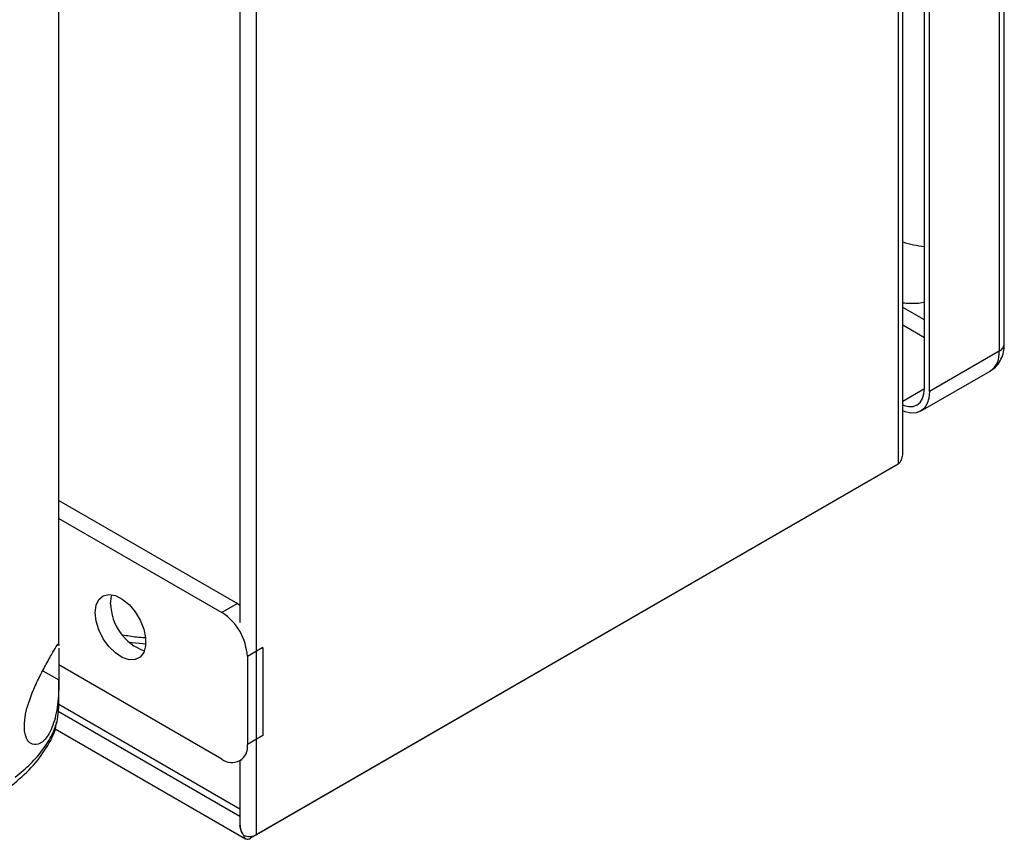
# Model space of a CAD drawing. Extents: x 0.4 to 10.6, y 0.4 to 8.1.
# Drawn here: x 3.5 to 3.9, y 6.6 to 6.9 of the extents above; entities that cross this region are included whole.
import ezdxf

# ---------------------------------------------------------------- set-up
doc = ezdxf.new("R2010")
doc.units = 0
doc.linetypes.add('SLD-SOLID', pattern=[0])
doc.layers.get('0').update_dxf_attribs({"linetype": 'CONTINUOUS'})

msp = doc.modelspace()

# ---------------------------------------------------------------- linework, layer by layer
at = {"color": 7, "linetype": 'SLD-SOLID'}
for p, q in [((3.8595268798666, 6.757782108801042), (3.8595268798666, 7.364294050430248)), ((3.857605008352077, 7.361615546126369), (3.857605008352077, 6.755103604479158)), ((3.822363381411674, 6.717280755332619), (3.822363381411674, 7.351867984727292)), ((3.820672134478893, 7.349510900939877), (3.820672134478889, 6.71385209567659)), ((3.830322935692123, 6.741496802625091), (3.830322935692123, 7.348008744275943)), ((3.832178859002325, 6.740425400906004), (3.832178859002325, 7.346937342554284)), ((3.58597578451759, 6.578364776772603), (3.585975784517593, 7.214023582035891)), ((3.579926980962204, 7.141155061738486), (3.579926980962204, 6.655917207133243)), ((3.513722234017297, 6.647524998283223), (3.513722234017297, 7.077980264605429)), ((3.857605008352077, 6.755103604479158), (3.832178859002325, 6.740425400906004)), ((3.828916694988647, 6.733215246485525), (3.8543428443384, 6.747893450070788)), ((3.820672134478889, 6.71385209567659), (3.58597578451759, 6.578364776772603)), ((3.818445026506648, 6.712565995657773), (3.583748676545349, 6.577078676753786)), ((3.818445026506634, 6.712566413610719), (3.818445026506634, 6.712565995657677)), ((3.513722234017297, 6.700550775996422), (3.57901607210435, 6.662857445593865)), ((3.513722234017297, 6.694015225494955), (3.573355506008237, 6.659589670343131)), ((3.57901607210435, 6.662857445593865), (3.573355506008237, 6.659589670343131)), ((3.57901607210435, 6.662857445593865), (3.579926980962204, 6.662279836438544)), ((3.513710530956677, 6.647913638061079), (3.513710035510667, 6.647524993746226)), ((3.588295688655354, 6.646784678299939), (3.582635122559242, 6.643516903049205)), ((3.588295688655354, 6.646784678299939), (3.588295688655354, 6.614637402241445)), ((3.582635122559242, 6.643516903049205), (3.582635122559242, 6.611369626990712)), ((3.573355506008237, 6.606010876912308), (3.513685834890039, 6.640457444833028)), ((3.513722234017297, 6.624914374956825), (3.513722234017297, 6.635055095071497)), ((3.513481992099374, 6.62360250926757), (3.513724550009055, 6.625122178706678)), ((3.579926980962205, 6.587758649188364), (3.513722234017299, 6.625977836081391)), ((3.512299805528977, 6.617125329380633), (3.581974491109076, 6.576902989551818)), ((3.588295688655354, 6.614637402241445), (3.582635122559242, 6.611369626990712)), ((3.579916652547844, 6.605361164963555), (3.580760886092406, 6.605848530614962)), ((3.579926980962204, 6.605367127430251), (3.579926980962204, 6.582170599547827))]:
    msp.add_line(p, q, dxfattribs=at)
at = {"color": 8, "linetype": 'SLD-SOLID'}
for p, q in [((3.830322935692123, 6.766566383894533), (3.822363381411674, 6.771161336774314)), ((3.822363381411674, 6.764732404003809), (3.830322935692123, 6.760137451124028)), ((3.822363381411674, 6.73690010828992), (3.830322935569561, 6.741495061099558)), ((3.545484587986781, 6.64799971826116), (3.539290960582341, 6.648716557423572)), ((3.507764477208851, 6.63828448081004), (3.513722466315472, 6.634983083019142)), ((3.579926980962204, 6.585080144884364), (3.51346608023611, 6.623447206207783))]:
    msp.add_line(p, q, dxfattribs=at)
at = {"color": 7, "linetype": 'SLD-SOLID', "flags": 128}
for points in [[(3.822363381411674, 6.735484974043007), (3.822853682520212, 6.735298852326055), (3.824594474650586, 6.734903702681047), (3.826198797866466, 6.734967789005789), (3.827604998926485, 6.735488648498766), (3.8287590383126, 6.736446264821796), (3.829616566938469, 6.737803837316686), (3.830144630459962, 6.739509195233875), (3.830322935692123, 6.741496802625091)], [(3.832178859002325, 6.740425400906004), (3.831964892724543, 6.738040272035407), (3.83133121649934, 6.735993842533634), (3.830302182148653, 6.734364755538693), (3.828917334885442, 6.733215615950122), (3.827229893613336, 6.732590584557812), (3.825304705754019, 6.732513680967619), (3.823215755197176, 6.732987860541384), (3.822363381411674, 6.733323517334568)], [(3.526957423253214, 6.659585316666521), (3.527301536607298, 6.66227774134967), (3.528308355356289, 6.664373176389338), (3.529903208359467, 6.665716212954612), (3.53196781266555, 6.666207244167429), (3.534349046018094, 6.665809852489052), (3.536870303232758, 6.664553510642321), (3.539344594195915, 6.662531395754626), (3.541588412065955, 6.659893478836627), (3.54343534313624, 6.656835402118466), (3.544748408978437, 6.653583969160558), (3.545430225505906, 6.650380323871076), (3.545430225505905, 6.647462065965438), (3.544748408978437, 6.645045629282364), (3.54343534313624, 6.643310229876175), (3.541588412065955, 6.642384574381903), (3.539344594195915, 6.642337314432969), (3.536870303232758, 6.643171955083583), (3.534349046018094, 6.644826594854917), (3.53196781266555, 6.647178516684605), (3.529903208359467, 6.650053289289862), (3.528308355356289, 6.65323770393777), (3.527301536607297, 6.656495587161619), (3.526957423253214, 6.659585316666521)], [(3.532617989349327, 6.662853091917255), (3.532962102703411, 6.665545516600404), (3.533147800470991, 6.666116220250038)]]:
    msp.add_lwpolyline(points, dxfattribs=at)
at = {"color": 7, "linetype": 'SLD-SOLID'}
for centre, radius, start, end in [((3.833102080398982, 6.827318016320837), 0.03395086524218326, 251.5606168350868, 265.3046371919756), ((3.551237206009542, 6.663149437895473), 0.01862157485227486, 180.911850406912, 250.3878357508437), ((3.562487929627908, 6.642600093964419), 0.02016804209412426, 2.605478485657999, 57.39452165997252), ((3.576977978629759, 6.610451947241359), 0.00573109182976995, 230.7967147642802, 9.214036990466132), ((3.582767726611138, 6.578229977954702), 0.001512533381007699, 180.7162726279841, 310.4321884294247), ((3.583456824879703, 6.583275183633833), 0.005518809038200297, 246.5281771218528, 297.157093101168)]:
    msp.add_arc(centre, radius, start, end, dxfattribs=at)
at = {"color": 8, "linetype": 'SLD-SOLID'}
for centre, radius, start, end in [((3.856243048110288, 6.758109571245534), 0.003300116940296621, 294.3745955586662, 354.3055988837011), ((3.850113897236529, 6.754149840271547), 0.007551583405881365, 304.0563508323906, 7.255829497407592)]:
    msp.add_arc(centre, radius, start, end, dxfattribs=at)
at = {"color": 7, "linetype": 'SLD-SOLID'}
for points, knots in [([(3.822363381411674, 6.772866905410253), (3.823232425839195, 6.772792932956342), (3.825794928648127, 6.772574814509311), (3.828492973969472, 6.772696913001196), (3.830202861002307, 6.773133137773771), (3.830322935692123, 6.77316377111577)], [0, 0, 0, 0, 0.3230161342834566, 0.9524596501841478, 1, 1, 1, 1]), ([(3.85431863135625, 6.747979686539486), (3.85459910799134, 6.748115282280191), (3.855757741854577, 6.7486754209771), (3.857295632613806, 6.750354115862451), (3.858710159553147, 6.752810383573046), (3.859437198835887, 6.755336504863008), (3.85946763776262, 6.757050036507501), (3.859480838263816, 6.757793146693977)], [0, 0, 0, 0, 0.07985148957694899, 0.329862199838112, 0.566868859854339, 0.8121632808141602, 1, 1, 1, 1]), ([(3.502416796500953, 6.625957662246249), (3.503084444820258, 6.627867959347906), (3.504398732177559, 6.631628441111732), (3.506983828040735, 6.636910480310799), (3.509639147366566, 6.641847637039156), (3.512030033981096, 6.645939550254692), (3.513300114778529, 6.648270043365457), (3.513480535292132, 6.648035280800489), (3.513533198998897, 6.647966754962523)], [0, 0, 0, 0, 0.147994920133087, 0.2913327972999096, 0.4639863871017764, 0.668482914251494, 0.9032320757607714, 1, 1, 1, 1]), ([(3.513708864430217, 6.646606359322072), (3.513708885257604, 6.646574776730392), (3.513709137382346, 6.64619245547135), (3.513656779493586, 6.64450937292263), (3.513666691191053, 6.641636460923927), (3.51371799774129, 6.638277926185556), (3.513720962779282, 6.636091695237979), (3.513722466315472, 6.634983083019142)], [0, 0, 0, 0, 0.02294267900111971, 0.2777312897703521, 0.5339679010175257, 0.7636805572283052, 0.9999999999999999, 0.9999999999999999, 0.9999999999999999, 0.9999999999999999]), ([(3.513722466315472, 6.634983083019142), (3.513683873699739, 6.633020159627854), (3.513583748877515, 6.627927544062311), (3.512497985520873, 6.620699513352344), (3.510057296119671, 6.614622691336301), (3.506960400855196, 6.611471131796539), (3.504171814811731, 6.611069193931603), (3.502094350700619, 6.612698153043152), (3.501003702525827, 6.615895817378058), (3.501036067499149, 6.620122014184108), (3.501721735227028, 6.623590918495733), (3.50228367785748, 6.625504381752375), (3.502416796500953, 6.625957662246249)], [0, 0, 0, 0, 0.09605064451078349, 0.2491941404777819, 0.4043694612599192, 0.5366638201721939, 0.6448830240496406, 0.7345991855859635, 0.8247892859889361, 0.903415587976833, 0.9771201093982533, 1, 1, 1, 1]), ([(3.496389609911302, 6.596353187018937), (3.498921373821581, 6.598506010177916), (3.503957133274655, 6.602788044347692), (3.509229729144725, 6.609996665248383), (3.512317208771253, 6.615653892137702), (3.512754822387812, 6.618937413674672), (3.512843061162965, 6.619599490693411)], [0, 0, 0, 0, 0.3130021624476543, 0.6225713195365731, 0.9238966905699887, 1, 1, 1, 1]), ([(3.579943683882561, 6.582172178894014), (3.579984341795251, 6.581660838064275), (3.580082268398459, 6.580429248264754), (3.580698378730711, 6.579086786207402), (3.581180718377621, 6.578334619069301), (3.581258694135763, 6.578213022590102)], [0, 0, 0, 0, 0.3731109061641114, 0.8986561592527124, 1, 1, 1, 1]), ([(3.581255311420138, 6.578211069789911), (3.580851389737882, 6.578906332991245), (3.580168909748318, 6.580081073648249), (3.580009810881689, 6.581371833614272), (3.579944873723589, 6.581898665047831)], [0, 0, 0, 0, 0.5918439931305409, 1, 1, 1, 1])]:
    msp.add_open_spline(points, degree=3, knots=knots, dxfattribs=at)
msp.add_open_spline([(3.820672134478889, 6.71385209567659), (3.821157050322307, 6.714374987622715), (3.822126882009141, 6.715420771514964), (3.822284548277497, 6.716660760726733), (3.822363381411674, 6.717280755332619)], degree=3, dxfattribs=at)
at = {"color": 8, "linetype": 'SLD-SOLID'}
for points, knots in [([(3.545262840358045, 6.6503093040846), (3.544221683301221, 6.650391589202403), (3.541417707913329, 6.650613194044435), (3.538701957182028, 6.651078732677953), (3.536994604402678, 6.651371410010477)], [0, 0, 0, 0, 0.3713146204208413, 0.9999999999999999, 0.9999999999999999, 0.9999999999999999, 0.9999999999999999]), ([(3.497702096085752, 6.599369502781784), (3.499650254774728, 6.601001934487809), (3.503539687827995, 6.604261029278465), (3.508049122882493, 6.609528505684589), (3.511361838839876, 6.614947409746645), (3.513360706468052, 6.62011465019044), (3.513537922366365, 6.623438999240417), (3.513616757429519, 6.62491784662261)], [0, 0, 0, 0, 0.2117119151052584, 0.4226756911746504, 0.6312936138384339, 0.8359797765590661, 1, 1, 1, 1])]:
    msp.add_open_spline(points, degree=3, knots=knots, dxfattribs=at)

doc.saveas('drawing.dxf')
